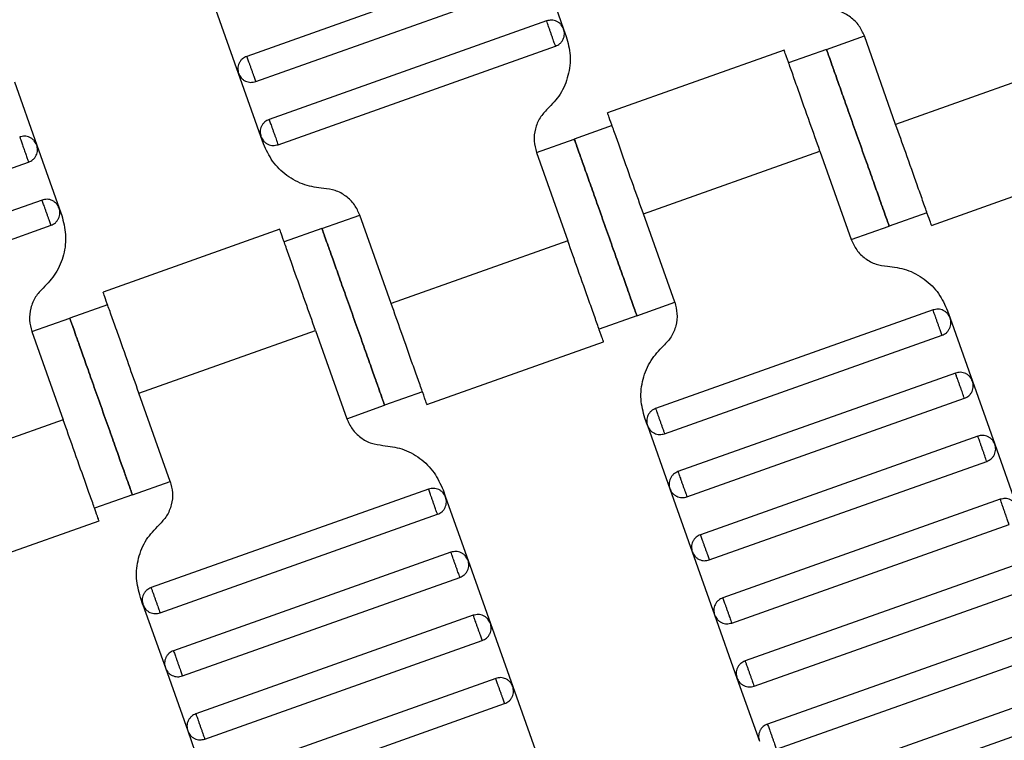
# Model space of a CAD drawing. Units: millimetres. Extents: x 5 to 415, y 5 to 292.
# Drawn here: x 113 to 116, y 165 to 168 of the extents above; entities that cross this region are included whole.
import ezdxf

# ---------------------------------------------------------------- set-up
doc = ezdxf.new("R2010")
doc.units = ezdxf.units.MM
doc.linetypes.add('CENTERX2', pattern=[20.32, 12.7, -2.54, 2.54, -2.54])
doc.layers.add('1', color=7, linetype='Continuous', lineweight=25)

msp = doc.modelspace()

# ---------------------------------------------------------------- linework, layer by layer
at = {"color": 7, "linetype": 'Continuous', "lineweight": 25}
for p, q in [((114.6778, 167.719), (113.8485, 167.4247)), ((114.7289, 167.6946), (114.7958, 167.5062)), ((113.8753, 167.3493), (114.7046, 167.6436)), ((113.8242, 167.3736), (113.7573, 167.5621)), ((114.7447, 167.5305), (113.9154, 167.2362)), ((114.7958, 167.5062), (114.8036, 167.4842)), ((115.5814, 167.4453), (115.6945, 167.4855)), ((115.7881, 167.2216), (115.6945, 167.4855)), ((113.9421, 167.1608), (114.7715, 167.4551)), ((115.4551, 167.443), (114.9269, 167.2556)), ((115.5814, 167.4453), (115.4683, 167.4052)), ((116.3158, 167.4089), (115.7881, 167.2216)), ((113.8911, 167.1851), (113.8242, 167.3736)), ((113.1541, 167.3481), (113.221, 167.1596)), ((114.9405, 167.218), (114.8274, 167.1778)), ((113.8989, 167.1631), (113.8911, 167.1851)), ((113.221, 167.1596), (113.2879, 166.9711)), ((114.7143, 167.1377), (114.8274, 167.1778)), ((114.7143, 167.1377), (114.808, 166.8738)), ((115.0341, 166.9541), (115.5619, 167.1413)), ((115.5619, 167.1413), (115.6555, 166.8775)), ((112.3674, 166.8143), (113.1967, 167.1085)), ((115.8949, 166.9199), (116.423, 167.1073)), ((113.2368, 166.9955), (112.4075, 166.7012)), ((113.2879, 166.9711), (113.2957, 166.9491)), ((114.0735, 166.9103), (114.1866, 166.9504)), ((114.2802, 166.6866), (114.1866, 166.9504)), ((115.1278, 166.6902), (115.0341, 166.9541)), ((115.8817, 166.9577), (115.7686, 166.9176)), ((112.4342, 166.6258), (113.2636, 166.9201)), ((113.9472, 166.908), (113.419, 166.7206)), ((114.0735, 166.9103), (113.9604, 166.8702)), ((115.6555, 166.8775), (115.7686, 166.9176)), ((114.808, 166.8738), (114.2802, 166.6866)), ((115.0147, 166.6501), (115.1278, 166.6902)), ((113.4326, 166.6829), (113.3195, 166.6428)), ((115.8999, 166.6671), (115.0706, 166.3728)), ((115.9432, 166.6648), (115.951, 166.6428)), ((113.2064, 166.6027), (113.3195, 166.6428)), ((115.0147, 166.6501), (114.9016, 166.6099)), ((115.951, 166.6428), (116.0179, 166.4543)), ((113.2064, 166.6027), (113.3001, 166.3388)), ((113.5262, 166.419), (114.054, 166.6063)), ((114.054, 166.6063), (114.1476, 166.3424)), ((114.387, 166.3849), (114.9151, 166.5723)), ((115.0974, 166.2974), (115.9267, 166.5917)), ((115.9668, 166.4786), (115.1375, 166.1843)), ((116.0179, 166.4543), (116.0848, 166.2658)), ((114.3738, 166.4227), (114.2607, 166.3826)), ((113.6199, 166.1552), (113.5262, 166.419)), ((115.1642, 166.1089), (115.9936, 166.4032)), ((114.1476, 166.3424), (114.2607, 166.3826)), ((113.3001, 166.3388), (112.7723, 166.1515)), ((115.0463, 166.3217), (115.0385, 166.3437)), ((115.0463, 166.3217), (115.1132, 166.1333)), ((116.0337, 166.2901), (115.2044, 165.9958)), ((116.0848, 166.2658), (116.1517, 166.0773)), ((115.2311, 165.9204), (116.0605, 166.2147)), ((113.5068, 166.115), (113.6199, 166.1552)), ((114.3921, 166.132), (113.5627, 165.8378)), ((114.4353, 166.1297), (114.4431, 166.1077)), ((115.1132, 166.1333), (115.18, 165.9448)), ((113.5068, 166.115), (113.3937, 166.0749)), ((114.4431, 166.1077), (114.51, 165.9192)), ((116.1006, 166.1016), (115.2712, 165.8074)), ((112.8791, 165.8499), (113.4073, 166.0373)), ((113.5895, 165.7624), (114.4188, 166.0567)), ((115.298, 165.732), (116.1273, 166.0262)), ((114.4589, 165.9436), (113.6296, 165.6493)), ((114.51, 165.9192), (114.5769, 165.7308)), ((115.18, 165.9448), (115.2469, 165.7563)), ((116.1675, 165.9131), (115.3381, 165.6189)), ((113.6563, 165.5739), (114.4857, 165.8682)), ((115.3649, 165.5435), (116.1942, 165.8377)), ((113.5384, 165.7867), (113.5306, 165.8087)), ((113.5384, 165.7867), (113.6053, 165.5982)), ((114.5258, 165.7551), (113.6965, 165.4608)), ((115.2469, 165.7563), (115.3138, 165.5678)), ((114.5769, 165.7308), (114.6438, 165.5423)), ((116.2343, 165.7246), (115.405, 165.4304)), ((113.7232, 165.3854), (114.5526, 165.6797)), ((115.4318, 165.355), (116.2611, 165.6492)), ((113.6053, 165.5982), (113.6721, 165.4097)), ((114.5927, 165.5666), (113.7633, 165.2723)), ((115.3138, 165.5678), (115.3807, 165.3793)), ((114.6438, 165.5423), (114.7106, 165.3538)), ((116.3012, 165.5362), (115.4719, 165.2419)), ((113.7901, 165.1969), (114.6194, 165.4912)), ((115.4986, 165.1665), (116.328, 165.4608)), ((113.6721, 165.4097), (113.739, 165.2212))]:
    msp.add_line(p, q, dxfattribs=at)
for points, knots in [([(115.6945, 167.4855), (115.6896, 167.4961), (115.6798, 167.5178), (115.6537, 167.5432), (115.6218, 167.5607), (115.5981, 167.5638), (115.5866, 167.5652)], [0, 0, 0, 0, 0.24442, 0.5, 0.75558, 1, 1, 1, 1]), ([(114.7958, 167.5062), (114.7936, 167.5107), (114.7903, 167.5177), (114.7824, 167.5249), (114.7754, 167.5292), (114.7677, 167.5319), (114.7572, 167.5335), (114.7496, 167.5317), (114.7447, 167.5305)], [0, 0, 0, 0, 0.239457, 0.368361, 0.5, 0.631639, 0.760543, 1, 1, 1, 1]), ([(114.7715, 167.4551), (114.7714, 167.4554), (114.7711, 167.4561), (114.7693, 167.4612), (114.7669, 167.468), (114.7644, 167.475), (114.7614, 167.4835), (114.7581, 167.4928), (114.7548, 167.5021), (114.7518, 167.5105), (114.7493, 167.5176), (114.7469, 167.5244), (114.7451, 167.5295), (114.7448, 167.5302), (114.7447, 167.5305)], [0, 0, 0, 0, 0.090318, 0.204563, 0.27142, 0.343936, 0.420786, 0.5, 0.579214, 0.656064, 0.72858, 0.795437, 0.909682, 1, 1, 1, 1]), ([(114.8036, 167.4842), (114.8085, 167.4654), (114.8186, 167.427), (114.8114, 167.3667), (114.7886, 167.3104), (114.7612, 167.2817), (114.7478, 167.2676)], [0, 0, 0, 0, 0.24442, 0.5, 0.75558, 1, 1, 1, 1]), ([(114.7715, 167.4551), (114.776, 167.4573), (114.7831, 167.4606), (114.7902, 167.4685), (114.7945, 167.4755), (114.7972, 167.4832), (114.7988, 167.4937), (114.797, 167.5012), (114.7958, 167.5062)], [0, 0, 0, 0, 0.239457, 0.368361, 0.5, 0.631639, 0.760543, 1, 1, 1, 1]), ([(113.8485, 167.4247), (113.8439, 167.4225), (113.8369, 167.4192), (113.8298, 167.4113), (113.8255, 167.4043), (113.8228, 167.3966), (113.8212, 167.3861), (113.823, 167.3786), (113.8242, 167.3736)], [0, 0, 0, 0, 0.239457, 0.368361, 0.5, 0.631639, 0.760543, 1, 1, 1, 1]), ([(113.8485, 167.4247), (113.8486, 167.4244), (113.8489, 167.4237), (113.8507, 167.4186), (113.8531, 167.4118), (113.8556, 167.4048), (113.8586, 167.3963), (113.8619, 167.387), (113.8652, 167.3777), (113.8682, 167.3693), (113.8707, 167.3622), (113.8731, 167.3554), (113.8749, 167.3503), (113.8752, 167.3496), (113.8753, 167.3493)], [0, 0, 0, 0, 0.090318, 0.204563, 0.27142, 0.343936, 0.420786, 0.5, 0.579214, 0.656064, 0.72858, 0.795437, 0.909682, 1, 1, 1, 1]), ([(115.5619, 167.1413), (115.5518, 167.1698), (115.5289, 167.2344), (115.5011, 167.3127), (115.4802, 167.3716), (115.4665, 167.4103), (115.4568, 167.4376), (115.4555, 167.4411), (115.4549, 167.4429)], [0, 0, 0, 0, 0.1806368, 0.4091264, 0.5428398, 0.6878723, 0.841571, 1, 1, 1, 1]), ([(115.7686, 166.9176), (115.7679, 166.9197), (115.7662, 166.9244), (115.7535, 166.9601), (115.7366, 167.0077), (115.7191, 167.0572), (115.698, 167.1165), (115.675, 167.1815), (115.6519, 167.2464), (115.6309, 167.3057), (115.6133, 167.3552), (115.5964, 167.4029), (115.5838, 167.4386), (115.5821, 167.4433), (115.5814, 167.4453)], [0, 0, 0, 0, 0.090318, 0.204563, 0.27142, 0.343936, 0.420786, 0.5, 0.579214, 0.656064, 0.72858, 0.795437, 0.909682, 1, 1, 1, 1]), ([(115.5814, 167.4453), (115.5821, 167.4433), (115.5838, 167.4386), (115.5964, 167.4029), (115.6133, 167.3552), (115.6309, 167.3057), (115.6519, 167.2464), (115.675, 167.1815), (115.698, 167.1165), (115.7191, 167.0572), (115.7366, 167.0077), (115.7535, 166.9601), (115.7662, 166.9244), (115.7679, 166.9197), (115.7686, 166.9176)], [0, 0, 0, 0, 0.090318, 0.204563, 0.27142, 0.343936, 0.420786, 0.5, 0.579214, 0.656064, 0.72858, 0.795437, 0.909682, 1, 1, 1, 1]), ([(113.8242, 167.3736), (113.8264, 167.3691), (113.8297, 167.362), (113.8375, 167.3549), (113.8446, 167.3506), (113.8523, 167.3479), (113.8628, 167.3463), (113.8703, 167.3481), (113.8753, 167.3493)], [0, 0, 0, 0, 0.239457, 0.368361, 0.5, 0.631639, 0.760543, 1, 1, 1, 1]), ([(114.7478, 167.2676), (114.7398, 167.2592), (114.7233, 167.2419), (114.7096, 167.2082), (114.7053, 167.172), (114.7114, 167.149), (114.7143, 167.1377)], [0, 0, 0, 0, 0.24442, 0.5, 0.75558, 1, 1, 1, 1]), ([(115.0341, 166.9541), (115.024, 166.9826), (115.0011, 167.0472), (114.9733, 167.1254), (114.9524, 167.1843), (114.9387, 167.2231), (114.929, 167.2503), (114.9278, 167.2539), (114.9271, 167.2557)], [0, 0, 0, 0, 0.180637, 0.409126, 0.54284, 0.687872, 0.841571, 1, 1, 1, 1]), ([(113.9154, 167.2362), (113.9108, 167.234), (113.9038, 167.2307), (113.8967, 167.2229), (113.8924, 167.2158), (113.8897, 167.2081), (113.8881, 167.1976), (113.8899, 167.1901), (113.8911, 167.1851)], [0, 0, 0, 0, 0.239457, 0.368361, 0.5, 0.631639, 0.760543, 1, 1, 1, 1]), ([(113.9154, 167.2362), (113.9155, 167.2359), (113.9157, 167.2352), (113.9175, 167.2301), (113.92, 167.2233), (113.9225, 167.2163), (113.9255, 167.2078), (113.9288, 167.1985), (113.9321, 167.1892), (113.9351, 167.1808), (113.9376, 167.1737), (113.94, 167.1669), (113.9418, 167.1618), (113.942, 167.1611), (113.9421, 167.1608)], [0, 0, 0, 0, 0.090318, 0.204563, 0.27142, 0.343936, 0.420786, 0.5, 0.579214, 0.656064, 0.72858, 0.795437, 0.909682, 1, 1, 1, 1]), ([(115.8951, 166.92), (115.8944, 166.9218), (115.8932, 166.9254), (115.8835, 166.9526), (115.8698, 166.9914), (115.8489, 167.0503), (115.8211, 167.1285), (115.7982, 167.1931), (115.7881, 167.2216)], [0, 0, 0, 0, 0.158429, 0.312128, 0.45716, 0.590874, 0.819363, 1, 1, 1, 1]), ([(113.221, 167.1596), (113.2188, 167.1642), (113.2155, 167.1712), (113.2077, 167.1783), (113.2007, 167.1826), (113.1929, 167.1853), (113.1824, 167.1869), (113.1749, 167.1851), (113.17, 167.1839)], [0, 0, 0, 0, 0.239457, 0.368361, 0.5, 0.631639, 0.760543, 1, 1, 1, 1]), ([(113.8911, 167.1851), (113.8933, 167.1806), (113.8966, 167.1736), (113.9044, 167.1665), (113.9114, 167.1621), (113.9192, 167.1594), (113.9296, 167.1578), (113.9372, 167.1596), (113.9421, 167.1608)], [0, 0, 0, 0, 0.239457, 0.368361, 0.5, 0.631639, 0.760543, 1, 1, 1, 1]), ([(113.17, 167.1839), (113.1701, 167.1834), (113.1704, 167.1826), (113.1721, 167.1778), (113.1739, 167.1729), (113.176, 167.1668), (113.1791, 167.1581), (113.1833, 167.1462), (113.1875, 167.1344), (113.1906, 167.1257), (113.1928, 167.1196), (113.1945, 167.1147), (113.1962, 167.1099), (113.1965, 167.1091), (113.1967, 167.1085)], [0, 0, 0, 0, 0.121676, 0.186693, 0.252703, 0.318317, 0.382197, 0.5, 0.617803, 0.681683, 0.747297, 0.813307, 0.878324, 1, 1, 1, 1]), ([(113.1967, 167.1085), (113.2013, 167.1107), (113.2083, 167.1141), (113.2154, 167.1219), (113.2197, 167.1289), (113.2224, 167.1367), (113.224, 167.1471), (113.2222, 167.1547), (113.221, 167.1596)], [0, 0, 0, 0, 0.239457, 0.368361, 0.5, 0.631639, 0.760543, 1, 1, 1, 1]), ([(114.0787, 167.0302), (114.0594, 167.0327), (114.02, 167.0377), (113.9668, 167.067), (113.9232, 167.1093), (113.9069, 167.1455), (113.8989, 167.1631)], [0, 0, 0, 0, 0.2444202, 0.5, 0.7555798, 1, 1, 1, 1]), ([(114.8274, 167.1778), (114.8281, 167.1758), (114.8298, 167.1711), (114.8425, 167.1353), (114.8594, 167.0877), (114.877, 167.0382), (114.898, 166.9789), (114.921, 166.9139), (114.9441, 166.849), (114.9651, 166.7897), (114.9827, 166.7402), (114.9996, 166.6926), (115.0123, 166.6568), (115.0139, 166.6521), (115.0147, 166.6501)], [0, 0, 0, 0, 0.090318, 0.204563, 0.27142, 0.343936, 0.420786, 0.5, 0.579214, 0.656064, 0.72858, 0.795437, 0.909682, 1, 1, 1, 1]), ([(115.0147, 166.6501), (115.0139, 166.6521), (115.0123, 166.6568), (114.9996, 166.6926), (114.9827, 166.7402), (114.9651, 166.7897), (114.9441, 166.849), (114.921, 166.9139), (114.898, 166.9789), (114.877, 167.0382), (114.8594, 167.0877), (114.8425, 167.1353), (114.8298, 167.1711), (114.8281, 167.1758), (114.8274, 167.1778)], [0, 0, 0, 0, 0.090318, 0.204563, 0.27142, 0.343936, 0.420786, 0.5, 0.579214, 0.656064, 0.72858, 0.795437, 0.909682, 1, 1, 1, 1]), ([(114.1866, 166.9504), (114.1818, 166.9611), (114.1719, 166.9828), (114.1458, 167.0081), (114.1139, 167.0257), (114.0902, 167.0287), (114.0787, 167.0302)], [0, 0, 0, 0, 0.24442, 0.5, 0.75558, 1, 1, 1, 1]), ([(113.2879, 166.9711), (113.2857, 166.9757), (113.2824, 166.9827), (113.2745, 166.9898), (113.2675, 166.9941), (113.2598, 166.9969), (113.2493, 166.9984), (113.2418, 166.9966), (113.2368, 166.9955)], [0, 0, 0, 0, 0.239457, 0.368361, 0.5, 0.631639, 0.760543, 1, 1, 1, 1]), ([(113.2636, 166.9201), (113.2635, 166.9204), (113.2632, 166.921), (113.2614, 166.9261), (113.259, 166.9329), (113.2565, 166.94), (113.2535, 166.9485), (113.2502, 166.9578), (113.2469, 166.967), (113.2439, 166.9755), (113.2414, 166.9826), (113.239, 166.9894), (113.2372, 166.9945), (113.2369, 166.9952), (113.2368, 166.9955)], [0, 0, 0, 0, 0.0903184, 0.2045632, 0.2714199, 0.3439362, 0.4207855, 0.5, 0.5792145, 0.6560638, 0.7285801, 0.7954368, 0.9096816, 1, 1, 1, 1]), ([(113.2957, 166.9491), (113.3007, 166.9304), (113.3107, 166.8919), (113.3035, 166.8316), (113.2807, 166.7754), (113.2533, 166.7466), (113.2399, 166.7326)], [0, 0, 0, 0, 0.24442, 0.5, 0.75558, 1, 1, 1, 1]), ([(113.2636, 166.9201), (113.2681, 166.9222), (113.2752, 166.9256), (113.2823, 166.9334), (113.2866, 166.9404), (113.2893, 166.9482), (113.2909, 166.9586), (113.2891, 166.9662), (113.2879, 166.9711)], [0, 0, 0, 0, 0.239457, 0.368361, 0.5, 0.631639, 0.760543, 1, 1, 1, 1]), ([(114.054, 166.6063), (114.0439, 166.6348), (114.021, 166.6994), (113.9932, 166.7776), (113.9723, 166.8365), (113.9586, 166.8753), (113.9489, 166.9025), (113.9476, 166.9061), (113.947, 166.9079)], [0, 0, 0, 0, 0.180637, 0.409126, 0.54284, 0.687872, 0.841571, 1, 1, 1, 1]), ([(114.2607, 166.3826), (114.26, 166.3846), (114.2583, 166.3893), (114.2456, 166.425), (114.2288, 166.4727), (114.2112, 166.5222), (114.1902, 166.5815), (114.1671, 166.6464), (114.144, 166.7114), (114.123, 166.7707), (114.1054, 166.8202), (114.0885, 166.8678), (114.0759, 166.9035), (114.0742, 166.9082), (114.0735, 166.9103)], [0, 0, 0, 0, 0.090318, 0.204563, 0.27142, 0.343936, 0.420786, 0.5, 0.579214, 0.656064, 0.72858, 0.795437, 0.909682, 1, 1, 1, 1]), ([(114.0735, 166.9103), (114.0742, 166.9082), (114.0759, 166.9035), (114.0885, 166.8678), (114.1054, 166.8202), (114.123, 166.7707), (114.144, 166.7114), (114.1671, 166.6464), (114.1902, 166.5815), (114.2112, 166.5222), (114.2288, 166.4727), (114.2456, 166.425), (114.2583, 166.3893), (114.26, 166.3846), (114.2607, 166.3826)], [0, 0, 0, 0, 0.090318, 0.204563, 0.27142, 0.343936, 0.420786, 0.5, 0.579214, 0.656064, 0.72858, 0.795437, 0.909682, 1, 1, 1, 1]), ([(114.915, 166.5722), (114.9143, 166.574), (114.9131, 166.5776), (114.9034, 166.6048), (114.8896, 166.6436), (114.8687, 166.7025), (114.841, 166.7807), (114.8181, 166.8453), (114.808, 166.8738)], [0, 0, 0, 0, 0.158429, 0.312128, 0.45716, 0.590874, 0.819363, 1, 1, 1, 1]), ([(115.6555, 166.8775), (115.6603, 166.8668), (115.6701, 166.8451), (115.6963, 166.8198), (115.7282, 166.8022), (115.7519, 166.7992), (115.7634, 166.7977)], [0, 0, 0, 0, 0.24442, 0.5, 0.75558, 1, 1, 1, 1]), ([(115.7634, 166.7977), (115.7827, 166.7952), (115.822, 166.7902), (115.8752, 166.7609), (115.9188, 166.7186), (115.9352, 166.6824), (115.9432, 166.6648)], [0, 0, 0, 0, 0.24442, 0.5, 0.75558, 1, 1, 1, 1]), ([(113.2399, 166.7326), (113.2319, 166.7242), (113.2154, 166.7069), (113.2017, 166.6732), (113.1974, 166.637), (113.2035, 166.6139), (113.2064, 166.6027)], [0, 0, 0, 0, 0.24442, 0.5, 0.75558, 1, 1, 1, 1]), ([(113.5262, 166.419), (113.5161, 166.4476), (113.4932, 166.5121), (113.4655, 166.5904), (113.4445, 166.6493), (113.4308, 166.688), (113.4211, 166.7153), (113.4199, 166.7188), (113.4192, 166.7206)], [0, 0, 0, 0, 0.180637, 0.409126, 0.54284, 0.687872, 0.841571, 1, 1, 1, 1]), ([(114.3872, 166.385), (114.3866, 166.3868), (114.3853, 166.3903), (114.3756, 166.4176), (114.3619, 166.4563), (114.341, 166.5152), (114.3132, 166.5935), (114.2903, 166.658), (114.2802, 166.6866)], [0, 0, 0, 0, 0.158429, 0.312128, 0.45716, 0.590874, 0.819363, 1, 1, 1, 1]), ([(115.1278, 166.6902), (115.1307, 166.6789), (115.1368, 166.6559), (115.1325, 166.6197), (115.1188, 166.586), (115.1023, 166.5687), (115.0943, 166.5603)], [0, 0, 0, 0, 0.24442, 0.5, 0.75558, 1, 1, 1, 1]), ([(115.951, 166.6428), (115.9488, 166.6473), (115.9455, 166.6543), (115.9377, 166.6614), (115.9306, 166.6658), (115.9229, 166.6685), (115.9124, 166.6701), (115.9049, 166.6683), (115.8999, 166.6671)], [0, 0, 0, 0, 0.239457, 0.368361, 0.5, 0.631639, 0.760543, 1, 1, 1, 1]), ([(115.9267, 166.5917), (115.9266, 166.592), (115.9264, 166.5927), (115.9245, 166.5978), (115.9221, 166.6046), (115.9196, 166.6116), (115.9166, 166.6201), (115.9133, 166.6294), (115.91, 166.6387), (115.907, 166.6471), (115.9045, 166.6542), (115.9021, 166.661), (115.9003, 166.6661), (115.9001, 166.6668), (115.8999, 166.6671)], [0, 0, 0, 0, 0.090318, 0.204563, 0.27142, 0.343936, 0.420786, 0.5, 0.579214, 0.656064, 0.72858, 0.795437, 0.909682, 1, 1, 1, 1]), ([(113.3195, 166.6428), (113.3203, 166.6407), (113.3219, 166.636), (113.3346, 166.6003), (113.3515, 166.5527), (113.3691, 166.5032), (113.3901, 166.4439), (113.4131, 166.3789), (113.4362, 166.3139), (113.4572, 166.2547), (113.4748, 166.2051), (113.4917, 166.1575), (113.5044, 166.1218), (113.506, 166.1171), (113.5068, 166.115)], [0, 0, 0, 0, 0.090318, 0.204563, 0.27142, 0.343936, 0.420786, 0.5, 0.579214, 0.656064, 0.72858, 0.795437, 0.909682, 1, 1, 1, 1]), ([(113.5068, 166.115), (113.506, 166.1171), (113.5044, 166.1218), (113.4917, 166.1575), (113.4748, 166.2051), (113.4572, 166.2547), (113.4362, 166.3139), (113.4131, 166.3789), (113.3901, 166.4439), (113.3691, 166.5032), (113.3515, 166.5527), (113.3346, 166.6003), (113.3219, 166.636), (113.3203, 166.6407), (113.3195, 166.6428)], [0, 0, 0, 0, 0.090318, 0.204563, 0.27142, 0.343936, 0.420786, 0.5, 0.579214, 0.656064, 0.72858, 0.795437, 0.909682, 1, 1, 1, 1]), ([(115.9267, 166.5917), (115.9313, 166.5939), (115.9383, 166.5972), (115.9454, 166.605), (115.9497, 166.6121), (115.9524, 166.6198), (115.954, 166.6303), (115.9522, 166.6378), (115.951, 166.6428)], [0, 0, 0, 0, 0.2394568, 0.3683607, 0.5, 0.6316393, 0.7605432, 1, 1, 1, 1]), ([(115.0385, 166.3437), (115.0335, 166.3625), (115.0234, 166.4009), (115.0306, 166.4612), (115.0535, 166.5175), (115.0809, 166.5462), (115.0943, 166.5603)], [0, 0, 0, 0, 0.24442, 0.5, 0.75558, 1, 1, 1, 1]), ([(116.0179, 166.4543), (116.0157, 166.4588), (116.0123, 166.4659), (116.0045, 166.473), (115.9975, 166.4773), (115.9898, 166.48), (115.9793, 166.4816), (115.9717, 166.4798), (115.9668, 166.4786)], [0, 0, 0, 0, 0.239457, 0.368361, 0.5, 0.631639, 0.760543, 1, 1, 1, 1]), ([(115.9936, 166.4032), (115.9935, 166.4035), (115.9932, 166.4042), (115.9914, 166.4093), (115.989, 166.4161), (115.9865, 166.4231), (115.9835, 166.4316), (115.9802, 166.4409), (115.9769, 166.4502), (115.9739, 166.4586), (115.9714, 166.4657), (115.969, 166.4725), (115.9672, 166.4776), (115.9669, 166.4783), (115.9668, 166.4786)], [0, 0, 0, 0, 0.090318, 0.204563, 0.27142, 0.343936, 0.420786, 0.5, 0.579214, 0.656064, 0.72858, 0.795437, 0.909682, 1, 1, 1, 1]), ([(115.9936, 166.4032), (115.9981, 166.4054), (116.0052, 166.4087), (116.0123, 166.4166), (116.0166, 166.4236), (116.0193, 166.4313), (116.0209, 166.4418), (116.0191, 166.4493), (116.0179, 166.4543)], [0, 0, 0, 0, 0.239457, 0.368361, 0.5, 0.631639, 0.760543, 1, 1, 1, 1]), ([(115.0706, 166.3728), (115.066, 166.3706), (115.059, 166.3673), (115.0519, 166.3594), (115.0476, 166.3524), (115.0449, 166.3447), (115.0433, 166.3342), (115.0451, 166.3267), (115.0463, 166.3217)], [0, 0, 0, 0, 0.2394568, 0.3683607, 0.5, 0.6316393, 0.7605432, 1, 1, 1, 1]), ([(115.0706, 166.3728), (115.0707, 166.3725), (115.0709, 166.3718), (115.0728, 166.3667), (115.0752, 166.3599), (115.0777, 166.3529), (115.0807, 166.3444), (115.084, 166.3351), (115.0873, 166.3258), (115.0903, 166.3174), (115.0928, 166.3103), (115.0952, 166.3035), (115.097, 166.2984), (115.0973, 166.2977), (115.0974, 166.2974)], [0, 0, 0, 0, 0.0903184, 0.2045632, 0.2714199, 0.3439362, 0.4207855, 0.5, 0.5792145, 0.6560638, 0.7285801, 0.7954368, 0.9096816, 1, 1, 1, 1]), ([(113.4071, 166.0372), (113.4064, 166.039), (113.4052, 166.0426), (113.3955, 166.0698), (113.3817, 166.1086), (113.3608, 166.1675), (113.3331, 166.2457), (113.3102, 166.3103), (113.3001, 166.3388)], [0, 0, 0, 0, 0.158429, 0.312128, 0.45716, 0.590874, 0.819363, 1, 1, 1, 1]), ([(114.1476, 166.3424), (114.1524, 166.3318), (114.1623, 166.3101), (114.1884, 166.2847), (114.2203, 166.2672), (114.244, 166.2641), (114.2555, 166.2627)], [0, 0, 0, 0, 0.24442, 0.5, 0.75558, 1, 1, 1, 1]), ([(115.0463, 166.3217), (115.0485, 166.3172), (115.0518, 166.3102), (115.0596, 166.303), (115.0667, 166.2987), (115.0744, 166.296), (115.0849, 166.2944), (115.0924, 166.2962), (115.0974, 166.2974)], [0, 0, 0, 0, 0.239457, 0.368361, 0.5, 0.631639, 0.760543, 1, 1, 1, 1]), ([(116.0848, 166.2658), (116.0826, 166.2703), (116.0792, 166.2774), (116.0714, 166.2845), (116.0644, 166.2888), (116.0566, 166.2915), (116.0462, 166.2931), (116.0386, 166.2913), (116.0337, 166.2901)], [0, 0, 0, 0, 0.2394568, 0.3683607, 0.5, 0.6316393, 0.7605432, 1, 1, 1, 1]), ([(116.0605, 166.2147), (116.0604, 166.215), (116.0601, 166.2157), (116.0583, 166.2208), (116.0559, 166.2276), (116.0534, 166.2347), (116.0504, 166.2431), (116.0471, 166.2524), (116.0438, 166.2617), (116.0408, 166.2702), (116.0383, 166.2772), (116.0359, 166.284), (116.034, 166.2891), (116.0338, 166.2898), (116.0337, 166.2901)], [0, 0, 0, 0, 0.0903184, 0.2045632, 0.2714199, 0.3439362, 0.4207855, 0.5, 0.5792145, 0.6560638, 0.7285801, 0.7954368, 0.9096816, 1, 1, 1, 1]), ([(114.2555, 166.2627), (114.2748, 166.2602), (114.3142, 166.2552), (114.3674, 166.2259), (114.4109, 166.1836), (114.4273, 166.1474), (114.4353, 166.1297)], [0, 0, 0, 0, 0.24442, 0.5, 0.75558, 1, 1, 1, 1]), ([(116.0605, 166.2147), (116.065, 166.2169), (116.072, 166.2203), (116.0791, 166.2281), (116.0835, 166.2351), (116.0862, 166.2428), (116.0878, 166.2533), (116.086, 166.2609), (116.0848, 166.2658)], [0, 0, 0, 0, 0.239457, 0.368361, 0.5, 0.631639, 0.760543, 1, 1, 1, 1]), ([(115.1375, 166.1843), (115.1329, 166.1821), (115.1259, 166.1788), (115.1188, 166.171), (115.1145, 166.164), (115.1118, 166.1562), (115.1102, 166.1457), (115.112, 166.1382), (115.1132, 166.1333)], [0, 0, 0, 0, 0.2394568, 0.3683607, 0.5, 0.6316393, 0.7605432, 1, 1, 1, 1]), ([(115.1375, 166.1843), (115.1376, 166.184), (115.1378, 166.1834), (115.1396, 166.1783), (115.1421, 166.1715), (115.1446, 166.1644), (115.1476, 166.1559), (115.1509, 166.1466), (115.1542, 166.1373), (115.1572, 166.1289), (115.1597, 166.1218), (115.1621, 166.115), (115.1639, 166.1099), (115.1641, 166.1092), (115.1642, 166.1089)], [0, 0, 0, 0, 0.090318, 0.204563, 0.27142, 0.343936, 0.420786, 0.5, 0.579214, 0.656064, 0.72858, 0.795437, 0.909682, 1, 1, 1, 1]), ([(113.6199, 166.1552), (113.6228, 166.1439), (113.6289, 166.1209), (113.6246, 166.0847), (113.6109, 166.0509), (113.5944, 166.0337), (113.5864, 166.0252)], [0, 0, 0, 0, 0.24442, 0.5, 0.75558, 1, 1, 1, 1]), ([(114.4431, 166.1077), (114.4409, 166.1123), (114.4376, 166.1193), (114.4298, 166.1264), (114.4228, 166.1307), (114.415, 166.1335), (114.4045, 166.135), (114.397, 166.1332), (114.3921, 166.132)], [0, 0, 0, 0, 0.239457, 0.368361, 0.5, 0.631639, 0.760543, 1, 1, 1, 1]), ([(114.4188, 166.0567), (114.4187, 166.0569), (114.4185, 166.0576), (114.4167, 166.0627), (114.4142, 166.0695), (114.4117, 166.0766), (114.4087, 166.0851), (114.4054, 166.0943), (114.4021, 166.1036), (114.3991, 166.1121), (114.3966, 166.1192), (114.3942, 166.126), (114.3924, 166.1311), (114.3922, 166.1318), (114.3921, 166.132)], [0, 0, 0, 0, 0.090318, 0.204563, 0.27142, 0.343936, 0.420786, 0.5, 0.579214, 0.656064, 0.72858, 0.795437, 0.909682, 1, 1, 1, 1]), ([(115.1132, 166.1333), (115.1153, 166.1287), (115.1187, 166.1217), (115.1265, 166.1146), (115.1335, 166.1102), (115.1413, 166.1075), (115.1517, 166.1059), (115.1593, 166.1078), (115.1642, 166.1089)], [0, 0, 0, 0, 0.239457, 0.368361, 0.5, 0.631639, 0.760543, 1, 1, 1, 1]), ([(114.4188, 166.0567), (114.4234, 166.0588), (114.4304, 166.0622), (114.4375, 166.07), (114.4418, 166.077), (114.4445, 166.0848), (114.4461, 166.0952), (114.4443, 166.1028), (114.4431, 166.1077)], [0, 0, 0, 0, 0.2394568, 0.3683607, 0.5, 0.6316393, 0.7605432, 1, 1, 1, 1]), ([(116.1517, 166.0773), (116.1495, 166.0819), (116.1461, 166.0889), (116.1383, 166.096), (116.1313, 166.1003), (116.1235, 166.103), (116.1131, 166.1046), (116.1055, 166.1028), (116.1006, 166.1016)], [0, 0, 0, 0, 0.239457, 0.368361, 0.5, 0.631639, 0.760543, 1, 1, 1, 1]), ([(116.1273, 166.0262), (116.1272, 166.0265), (116.127, 166.0272), (116.1252, 166.0323), (116.1228, 166.0391), (116.1203, 166.0462), (116.1173, 166.0546), (116.114, 166.0639), (116.1107, 166.0732), (116.1077, 166.0817), (116.1052, 166.0887), (116.1027, 166.0955), (116.1009, 166.1007), (116.1007, 166.1013), (116.1006, 166.1016)], [0, 0, 0, 0, 0.090318, 0.204563, 0.27142, 0.343936, 0.420786, 0.5, 0.579214, 0.656064, 0.72858, 0.795437, 0.909682, 1, 1, 1, 1]), ([(113.5306, 165.8087), (113.5256, 165.8275), (113.5156, 165.8659), (113.5228, 165.9262), (113.5456, 165.9825), (113.573, 166.0112), (113.5864, 166.0252)], [0, 0, 0, 0, 0.24442, 0.5, 0.75558, 1, 1, 1, 1]), ([(115.2044, 165.9958), (115.1998, 165.9937), (115.1928, 165.9903), (115.1857, 165.9825), (115.1814, 165.9755), (115.1786, 165.9677), (115.177, 165.9573), (115.1789, 165.9497), (115.18, 165.9448)], [0, 0, 0, 0, 0.239457, 0.368361, 0.5, 0.631639, 0.760543, 1, 1, 1, 1]), ([(115.2044, 165.9958), (115.2045, 165.9955), (115.2047, 165.9949), (115.2065, 165.9898), (115.2089, 165.983), (115.2114, 165.9759), (115.2144, 165.9674), (115.2177, 165.9581), (115.221, 165.9489), (115.224, 165.9404), (115.2265, 165.9333), (115.229, 165.9265), (115.2308, 165.9214), (115.231, 165.9207), (115.2311, 165.9204)], [0, 0, 0, 0, 0.090318, 0.204563, 0.27142, 0.343936, 0.420786, 0.5, 0.579214, 0.656064, 0.72858, 0.795437, 0.909682, 1, 1, 1, 1]), ([(114.51, 165.9192), (114.5078, 165.9238), (114.5045, 165.9308), (114.4966, 165.9379), (114.4896, 165.9422), (114.4819, 165.945), (114.4714, 165.9466), (114.4639, 165.9447), (114.4589, 165.9436)], [0, 0, 0, 0, 0.239457, 0.368361, 0.5, 0.631639, 0.760543, 1, 1, 1, 1]), ([(114.4857, 165.8682), (114.4856, 165.8685), (114.4853, 165.8691), (114.4835, 165.8742), (114.4811, 165.881), (114.4786, 165.8881), (114.4756, 165.8966), (114.4723, 165.9059), (114.469, 165.9151), (114.466, 165.9236), (114.4635, 165.9307), (114.4611, 165.9375), (114.4593, 165.9426), (114.459, 165.9433), (114.4589, 165.9436)], [0, 0, 0, 0, 0.090318, 0.204563, 0.27142, 0.343936, 0.420786, 0.5, 0.579214, 0.656064, 0.72858, 0.795437, 0.909682, 1, 1, 1, 1]), ([(114.4857, 165.8682), (114.4902, 165.8704), (114.4973, 165.8737), (114.5044, 165.8815), (114.5087, 165.8885), (114.5114, 165.8963), (114.513, 165.9067), (114.5112, 165.9143), (114.51, 165.9192)], [0, 0, 0, 0, 0.239457, 0.368361, 0.5, 0.631639, 0.760543, 1, 1, 1, 1]), ([(115.18, 165.9448), (115.1822, 165.9402), (115.1856, 165.9332), (115.1934, 165.9261), (115.2004, 165.9218), (115.2082, 165.919), (115.2186, 165.9174), (115.2262, 165.9193), (115.2311, 165.9204)], [0, 0, 0, 0, 0.239457, 0.368361, 0.5, 0.631639, 0.760543, 1, 1, 1, 1]), ([(113.5627, 165.8378), (113.5581, 165.8356), (113.5511, 165.8322), (113.544, 165.8244), (113.5397, 165.8174), (113.537, 165.8096), (113.5354, 165.7992), (113.5372, 165.7916), (113.5384, 165.7867)], [0, 0, 0, 0, 0.239457, 0.368361, 0.5, 0.631639, 0.760543, 1, 1, 1, 1]), ([(113.5627, 165.8378), (113.5628, 165.8375), (113.5631, 165.8368), (113.5649, 165.8317), (113.5673, 165.8249), (113.5698, 165.8178), (113.5728, 165.8094), (113.5761, 165.8001), (113.5794, 165.7908), (113.5824, 165.7823), (113.5849, 165.7753), (113.5873, 165.7685), (113.5891, 165.7634), (113.5894, 165.7627), (113.5895, 165.7624)], [0, 0, 0, 0, 0.090318, 0.204563, 0.27142, 0.343936, 0.420786, 0.5, 0.579214, 0.656064, 0.72858, 0.795437, 0.909682, 1, 1, 1, 1]), ([(115.2712, 165.8074), (115.2667, 165.8052), (115.2597, 165.8018), (115.2525, 165.794), (115.2482, 165.787), (115.2455, 165.7792), (115.2439, 165.7688), (115.2457, 165.7612), (115.2469, 165.7563)], [0, 0, 0, 0, 0.239457, 0.368361, 0.5, 0.631639, 0.760543, 1, 1, 1, 1]), ([(115.2712, 165.8074), (115.2713, 165.8071), (115.2716, 165.8064), (115.2734, 165.8013), (115.2758, 165.7945), (115.2783, 165.7874), (115.2813, 165.7789), (115.2846, 165.7697), (115.2879, 165.7604), (115.2909, 165.7519), (115.2934, 165.7448), (115.2958, 165.738), (115.2976, 165.7329), (115.2979, 165.7323), (115.298, 165.732)], [0, 0, 0, 0, 0.090318, 0.204563, 0.27142, 0.343936, 0.420786, 0.5, 0.579214, 0.656064, 0.72858, 0.795437, 0.909682, 1, 1, 1, 1]), ([(113.5384, 165.7867), (113.5406, 165.7821), (113.5439, 165.7751), (113.5518, 165.768), (113.5588, 165.7637), (113.5665, 165.761), (113.577, 165.7594), (113.5845, 165.7612), (113.5895, 165.7624)], [0, 0, 0, 0, 0.239457, 0.368361, 0.5, 0.631639, 0.760543, 1, 1, 1, 1]), ([(114.5769, 165.7308), (114.5747, 165.7353), (114.5713, 165.7423), (114.5635, 165.7494), (114.5565, 165.7538), (114.5487, 165.7565), (114.5383, 165.7581), (114.5307, 165.7563), (114.5258, 165.7551)], [0, 0, 0, 0, 0.239457, 0.368361, 0.5, 0.631639, 0.760543, 1, 1, 1, 1]), ([(114.5526, 165.6797), (114.5525, 165.68), (114.5522, 165.6806), (114.5504, 165.6857), (114.548, 165.6926), (114.5455, 165.6996), (114.5425, 165.7081), (114.5392, 165.7174), (114.5359, 165.7267), (114.5329, 165.7351), (114.5304, 165.7422), (114.528, 165.749), (114.5262, 165.7541), (114.5259, 165.7548), (114.5258, 165.7551)], [0, 0, 0, 0, 0.090318, 0.204563, 0.27142, 0.343936, 0.420786, 0.5, 0.579214, 0.656064, 0.72858, 0.795437, 0.909682, 1, 1, 1, 1]), ([(115.2469, 165.7563), (115.2491, 165.7517), (115.2525, 165.7447), (115.2603, 165.7376), (115.2673, 165.7333), (115.2751, 165.7305), (115.2855, 165.729), (115.2931, 165.7308), (115.298, 165.732)], [0, 0, 0, 0, 0.239457, 0.368361, 0.5, 0.631639, 0.760543, 1, 1, 1, 1]), ([(114.5526, 165.6797), (114.5571, 165.6819), (114.5641, 165.6852), (114.5713, 165.693), (114.5756, 165.7001), (114.5783, 165.7078), (114.5799, 165.7183), (114.5781, 165.7258), (114.5769, 165.7308)], [0, 0, 0, 0, 0.239457, 0.368361, 0.5, 0.631639, 0.760543, 1, 1, 1, 1]), ([(113.6296, 165.6493), (113.625, 165.6471), (113.618, 165.6437), (113.6109, 165.6359), (113.6066, 165.6289), (113.6039, 165.6212), (113.6023, 165.6107), (113.6041, 165.6031), (113.6053, 165.5982)], [0, 0, 0, 0, 0.239457, 0.368361, 0.5, 0.631639, 0.760543, 1, 1, 1, 1]), ([(113.6296, 165.6493), (113.6297, 165.649), (113.6299, 165.6483), (113.6317, 165.6432), (113.6342, 165.6364), (113.6367, 165.6293), (113.6397, 165.6209), (113.643, 165.6116), (113.6463, 165.6023), (113.6493, 165.5938), (113.6518, 165.5868), (113.6542, 165.58), (113.656, 165.5749), (113.6562, 165.5742), (113.6563, 165.5739)], [0, 0, 0, 0, 0.090318, 0.204563, 0.27142, 0.343936, 0.420786, 0.5, 0.579214, 0.656064, 0.72858, 0.795437, 0.909682, 1, 1, 1, 1]), ([(113.6053, 165.5982), (113.6075, 165.5937), (113.6108, 165.5866), (113.6186, 165.5795), (113.6256, 165.5752), (113.6334, 165.5725), (113.6439, 165.5709), (113.6514, 165.5727), (113.6563, 165.5739)], [0, 0, 0, 0, 0.239457, 0.368361, 0.5, 0.631639, 0.760543, 1, 1, 1, 1]), ([(115.3381, 165.6189), (115.3336, 165.6167), (115.3265, 165.6133), (115.3194, 165.6055), (115.3151, 165.5985), (115.3124, 165.5907), (115.3108, 165.5803), (115.3126, 165.5727), (115.3138, 165.5678)], [0, 0, 0, 0, 0.239457, 0.368361, 0.5, 0.631639, 0.760543, 1, 1, 1, 1]), ([(115.3381, 165.6189), (115.3382, 165.6186), (115.3385, 165.6179), (115.3403, 165.6128), (115.3427, 165.606), (115.3452, 165.5989), (115.3482, 165.5904), (115.3515, 165.5812), (115.3548, 165.5719), (115.3578, 165.5634), (115.3603, 165.5563), (115.3627, 165.5495), (115.3645, 165.5444), (115.3648, 165.5438), (115.3649, 165.5435)], [0, 0, 0, 0, 0.090318, 0.204563, 0.27142, 0.343936, 0.420786, 0.5, 0.579214, 0.656064, 0.72858, 0.795437, 0.909682, 1, 1, 1, 1]), ([(114.6438, 165.5423), (114.6416, 165.5468), (114.6382, 165.5538), (114.6304, 165.561), (114.6234, 165.5653), (114.6156, 165.568), (114.6052, 165.5696), (114.5976, 165.5678), (114.5927, 165.5666)], [0, 0, 0, 0, 0.239457, 0.368361, 0.5, 0.631639, 0.760543, 1, 1, 1, 1]), ([(114.6194, 165.4912), (114.6193, 165.4915), (114.6191, 165.4922), (114.6173, 165.4973), (114.6149, 165.5041), (114.6124, 165.5111), (114.6094, 165.5196), (114.6061, 165.5289), (114.6028, 165.5382), (114.5998, 165.5466), (114.5973, 165.5537), (114.5948, 165.5605), (114.593, 165.5656), (114.5928, 165.5663), (114.5927, 165.5666)], [0, 0, 0, 0, 0.090318, 0.204563, 0.27142, 0.343936, 0.420786, 0.5, 0.579214, 0.656064, 0.72858, 0.795437, 0.909682, 1, 1, 1, 1]), ([(115.3138, 165.5678), (115.316, 165.5632), (115.3193, 165.5562), (115.3272, 165.5491), (115.3342, 165.5448), (115.3419, 165.5421), (115.3524, 165.5405), (115.36, 165.5423), (115.3649, 165.5435)], [0, 0, 0, 0, 0.239457, 0.368361, 0.5, 0.631639, 0.760543, 1, 1, 1, 1]), ([(114.6194, 165.4912), (114.624, 165.4934), (114.631, 165.4967), (114.6381, 165.5046), (114.6424, 165.5116), (114.6452, 165.5193), (114.6468, 165.5298), (114.6449, 165.5373), (114.6438, 165.5423)], [0, 0, 0, 0, 0.239457, 0.368361, 0.5, 0.631639, 0.760543, 1, 1, 1, 1]), ([(113.6965, 165.4608), (113.6919, 165.4586), (113.6849, 165.4553), (113.6778, 165.4474), (113.6735, 165.4404), (113.6707, 165.4327), (113.6692, 165.4222), (113.671, 165.4147), (113.6721, 165.4097)], [0, 0, 0, 0, 0.239457, 0.368361, 0.5, 0.631639, 0.760543, 1, 1, 1, 1]), ([(113.6965, 165.4608), (113.6966, 165.4605), (113.6968, 165.4598), (113.6986, 165.4547), (113.701, 165.4479), (113.7035, 165.4409), (113.7066, 165.4324), (113.7098, 165.4231), (113.7131, 165.4138), (113.7161, 165.4054), (113.7187, 165.3983), (113.7211, 165.3915), (113.7229, 165.3864), (113.7231, 165.3857), (113.7232, 165.3854)], [0, 0, 0, 0, 0.090318, 0.204563, 0.27142, 0.343936, 0.420786, 0.5, 0.579214, 0.656064, 0.72858, 0.795437, 0.909682, 1, 1, 1, 1]), ([(115.405, 165.4304), (115.4004, 165.4282), (115.3934, 165.4248), (115.3863, 165.417), (115.382, 165.41), (115.3793, 165.4022), (115.3777, 165.3918), (115.3795, 165.3842), (115.3807, 165.3793)], [0, 0, 0, 0, 0.2394568, 0.3683607, 0.5, 0.6316393, 0.7605432, 1, 1, 1, 1]), ([(115.405, 165.4304), (115.4051, 165.4301), (115.4053, 165.4294), (115.4072, 165.4243), (115.4096, 165.4175), (115.4121, 165.4104), (115.4151, 165.402), (115.4184, 165.3927), (115.4217, 165.3834), (115.4247, 165.3749), (115.4272, 165.3679), (115.4296, 165.3611), (115.4314, 165.356), (115.4316, 165.3553), (115.4318, 165.355)], [0, 0, 0, 0, 0.090318, 0.204563, 0.27142, 0.343936, 0.420786, 0.5, 0.579214, 0.656064, 0.72858, 0.795437, 0.909682, 1, 1, 1, 1]), ([(113.6721, 165.4097), (113.6743, 165.4052), (113.6777, 165.3982), (113.6855, 165.391), (113.6925, 165.3867), (113.7003, 165.384), (113.7107, 165.3824), (113.7183, 165.3842), (113.7232, 165.3854)], [0, 0, 0, 0, 0.239457, 0.368361, 0.5, 0.631639, 0.760543, 1, 1, 1, 1])]:
    msp.add_open_spline(points, degree=3, knots=knots, dxfattribs=at)
at = {"layer": '1', "color": 7, "linetype": 'CENTERX2'}
msp.add_circle((117.0248, 169.3581), 95.6, dxfattribs=at)

doc.saveas('drawing.dxf')
